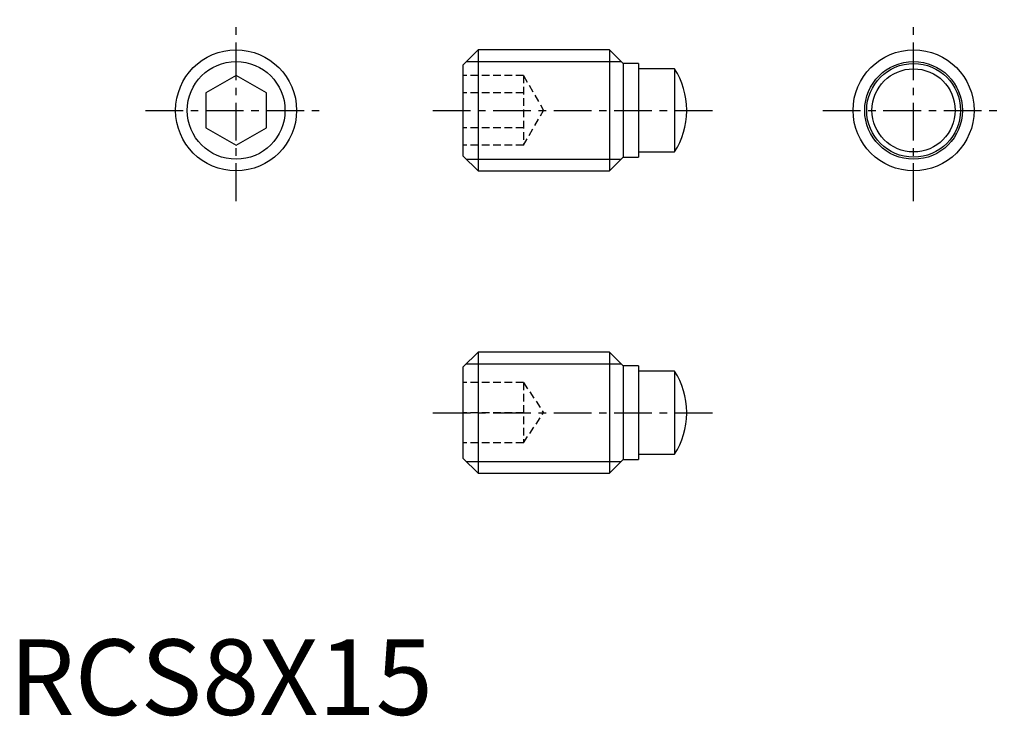
# Model space of a CAD drawing. Extents: x 0.7 to 65.8, y -0.1 to 46.
import ezdxf

# ---------------------------------------------------------------- set-up
doc = ezdxf.new("R2010")
doc.units = 0
doc.header["$LTSCALE"] = 2
doc.linetypes.add('CENTER', pattern=[2, 1.25, -0.25, 0.25, -0.25])
doc.linetypes.add('HIDDEN', pattern=[0.375, 0.25, -0.125])
doc.layers.get('0').update_dxf_attribs({"linetype": 'CONTINUOUS'})
for name, color, linetype in [('1', 1, 'CENTER'), ('2', 2, 'HIDDEN'), ('3', 3, 'CONTINUOUS')]:
    doc.layers.add(name, color=color, linetype=linetype)
doc.styles.add('STANDARD1', font='txt')

msp = doc.modelspace()

# ---------------------------------------------------------------- linework, layer by layer
for p, q in [((31, 44), (30, 43)), ((39.7, 44), (31, 44)), ((31, 44), (31, 36)), ((40.6, 43.1), (39.7, 44)), ((39.7, 44), (39.7, 36)), ((30, 43), (30, 37)), ((41.6, 43.1), (40.6, 43.1)), ((40.6, 43.1), (40.6, 36.9)), ((41.6, 43.1), (41.6, 36.9)), ((44, 42.75), (41.6, 42.75)), ((44, 42.75), (44, 37.25)), ((15, 42.309), (13, 41.155)), ((17, 41.155), (15, 42.309)), ((13, 41.155), (13, 38.845)), ((17, 38.845), (17, 41.155)), ((44.8, 39.963), (44.8, 40.037)), ((13, 38.845), (15, 37.691)), ((15, 37.691), (17, 38.845)), ((41.6, 37.25), (44, 37.25)), ((30, 37), (31, 36)), ((39.7, 36), (40.6, 36.9)), ((40.6, 36.9), (41.6, 36.9)), ((31, 36), (39.7, 36)), ((31, 24), (30, 23)), ((39.7, 24), (31, 24)), ((31, 24), (31, 16)), ((40.6, 23.1), (39.7, 24)), ((39.7, 24), (39.7, 16)), ((30, 23), (30, 17)), ((41.6, 23.1), (40.6, 23.1)), ((40.6, 23.1), (40.6, 16.9)), ((41.6, 23.1), (41.6, 16.9)), ((44, 22.75), (41.6, 22.75)), ((44, 22.75), (44, 17.25)), ((44.8, 19.963), (44.8, 20.037)), ((30, 17), (31, 16)), ((41.6, 17.25), (44, 17.25)), ((39.7, 16), (40.6, 16.9)), ((40.6, 16.9), (41.6, 16.9)), ((31, 16), (39.7, 16))]:
    msp.add_line(p, q)
for centre, radius in [((15, 40), 4), ((59.8, 40), 4), ((59.8, 40), 3.1), ((59.8, 40), 2.75)]:
    msp.add_circle(centre, radius)
for centre, start, end in [((39.8, 40.037), 0, 32.86275), ((39.8, 39.963), 327.13725, 0), ((39.8, 20.037), 0, 32.86275), ((39.8, 19.963), 327.13725, 0)]:
    msp.add_arc(centre, 5, start, end)
at = {"layer": '1'}
for p, q in [((15, 34), (15, 46)), ((59.8, 34), (59.8, 46)), ((9, 40), (21, 40)), ((28, 40), (46.8, 40)), ((53.8, 40), (65.8, 40)), ((28, 20), (46.8, 20))]:
    msp.add_line(p, q, dxfattribs=at)
at = {"layer": '2'}
for p, q in [((34, 42.309), (30, 42.309)), ((34, 42.309), (34, 37.691)), ((34, 42.309), (35.333, 40)), ((34, 41.155), (30, 41.155)), ((34, 37.691), (35.333, 40)), ((34, 38.845), (30, 38.845)), ((34, 37.691), (30, 37.691)), ((34, 22), (30, 22)), ((34, 22), (34, 18)), ((34, 22), (35.333, 20)), ((34, 20), (30, 20)), ((34, 18), (35.333, 20)), ((34, 18), (30, 18))]:
    msp.add_line(p, q, dxfattribs=at)
at = {"layer": '3'}
for p, q in [((30.233, 43.233), (40.467, 43.233)), ((30.233, 36.767), (40.467, 36.767)), ((30.233, 23.233), (40.467, 23.233)), ((30.233, 16.767), (40.467, 16.767))]:
    msp.add_line(p, q, dxfattribs=at)
for centre in [(15, 40), (59.8, 40)]:
    msp.add_circle(centre, 3.233, dxfattribs=at)

# ---------------------------------------------------------------- texts
at = {"color": 3, "style": 'STANDARD1'}
msp.add_text('RCS8X15', height=5, dxfattribs=at).set_placement((0, 0))

doc.saveas('drawing.dxf')
